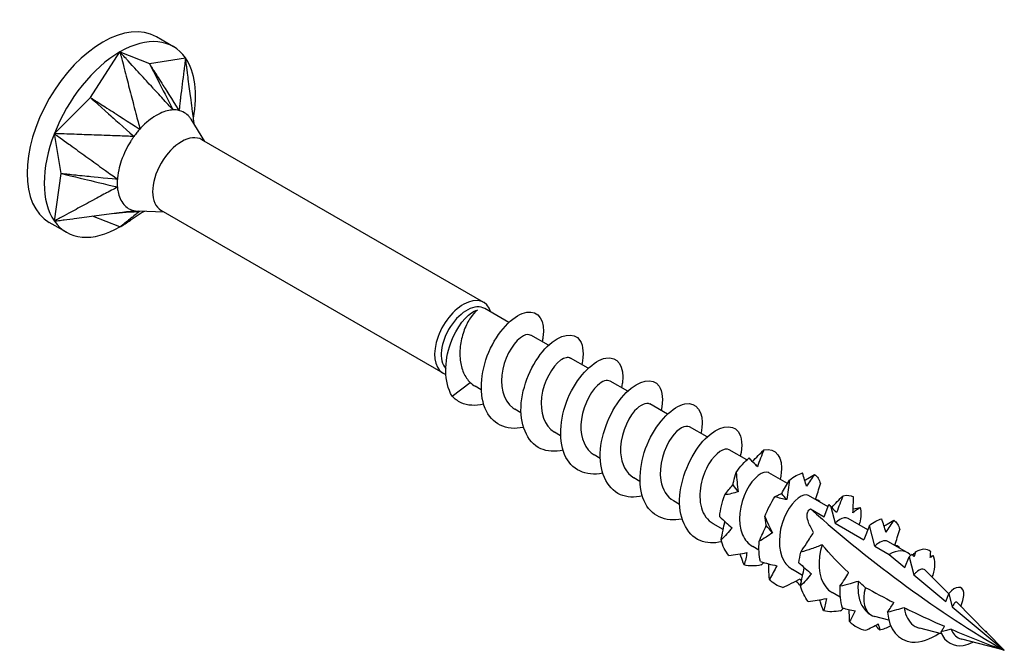
# Model space of a CAD drawing. Units: millimetres. Extents: x 1847 to 2182, y 1270 to 1633.
# Drawn here: x 2143 to 2182, y 1353 to 1378 of the extents above; entities that cross this region are included whole.
import ezdxf

# ---------------------------------------------------------------- set-up
doc = ezdxf.new("R2010")
doc.units = ezdxf.units.MM
doc.layers.add('Part', color=7, linetype='Continuous', lineweight=25)

msp = doc.modelspace()

# ---------------------------------------------------------------- linework, layer by layer
at = {"layer": 'Part'}
for p, q in [((2149.29, 1377.091), (2148.619, 1377.479)), ((2146.037, 1375.095), (2147.19, 1376.883)), ((2147.19, 1376.883), (2148.344, 1376.427)), ((2148.344, 1376.427), (2149.762, 1376.653)), ((2144.618, 1373.684), (2146.037, 1375.095)), ((2148.591, 1375.355), (2148.591, 1375.355)), ((2150.524, 1373.377), (2149.981, 1374.244)), ((2144.884, 1372.122), (2144.618, 1373.684)), ((2161.461, 1367.062), (2150.404, 1373.446)), ((2144.618, 1370.254), (2144.884, 1372.122)), ((2148.924, 1370.606), (2147.901, 1370.642)), ((2159.861, 1364.291), (2148.804, 1370.675)), ((2145.09, 1369.817), (2144.419, 1370.204)), ((2147.19, 1370.025), (2146.115, 1370.45)), ((2162.441, 1366.283), (2161.499, 1366.827)), ((2163.997, 1365.385), (2163.31, 1365.781)), ((2165.552, 1364.486), (2164.866, 1364.883)), ((2160.219, 1363.393), (2160.93, 1363.925)), ((2167.108, 1363.588), (2166.421, 1363.985)), ((2161.363, 1363.637), (2161.117, 1363.779)), ((2162.919, 1362.739), (2162.673, 1362.881)), ((2168.664, 1362.69), (2167.977, 1363.087)), ((2164.474, 1361.841), (2164.229, 1361.983)), ((2170.219, 1361.792), (2169.533, 1362.188)), ((2171.775, 1360.894), (2171.088, 1361.29)), ((2166.03, 1360.943), (2165.784, 1361.085)), ((2167.585, 1360.045), (2167.34, 1360.187)), ((2173.373, 1359.971), (2172.644, 1360.392)), ((2169.141, 1359.147), (2168.896, 1359.289)), ((2174.963, 1359.053), (2174.2, 1359.494)), ((2174.273, 1358.973), (2174.812, 1358.662)), ((2174.812, 1358.662), (2174.998, 1359.144)), ((2175.07, 1359.058), (2175.242, 1358.413)), ((2176.519, 1358.155), (2175.755, 1358.596)), ((2170.849, 1358.161), (2170.451, 1358.39)), ((2175.242, 1358.413), (2176.368, 1357.763)), ((2176.583, 1358.321), (2176.368, 1357.763)), ((2176.798, 1357.515), (2176.583, 1358.321)), ((2172.252, 1357.35), (2172.007, 1357.492)), ((2176.798, 1357.515), (2177.361, 1357.19)), ((2178.068, 1357.26), (2177.311, 1357.698)), ((2177.361, 1357.19), (2177.978, 1356.676)), ((2177.978, 1356.676), (2178.139, 1357.091)), ((2178.139, 1357.091), (2178.327, 1356.385)), ((2178.203, 1357.148), (2178.17, 1357.181)), ((2173.963, 1356.363), (2173.562, 1356.594)), ((2179.693, 1355.639), (2178.772, 1356.571)), ((2178.327, 1356.385), (2179.579, 1355.342)), ((2175.433, 1355.514), (2175.118, 1355.696)), ((2179.579, 1355.342), (2179.694, 1355.641)), ((2179.694, 1355.641), (2179.83, 1355.133)), ((2179.83, 1355.133), (2181.874, 1353.429)), ((2181.169, 1354.143), (2180.016, 1355.312)), ((2176.653, 1354.81), (2176.636, 1354.819)), ((2177.341, 1354.612), (2176.797, 1354.754)), ((2179.416, 1354.071), (2178.555, 1354.295)), ((2181.874, 1353.429), (2180.21, 1353.864)), ((2181.874, 1353.429), (2181.174, 1354.138))]:
    msp.add_line(p, q, dxfattribs=at)
for centre, major_axis, start_param, end_param in [((2146.519, 1373.842), (-2.1, -3.637), 3.141593, 6.283185), ((2147.19, 1373.454), (2.1, 3.637), 6.021386, 7.068583), ((2147.19, 1373.454), (2.1, 3.637), 0.785398, 1.832596), ((2147.19, 1373.454), (2.1, 3.637), 5.254103, 6.021386), ((2147.19, 1373.454), (-2.1, -3.637), 4.974188, 6.021386), ((2149.604, 1372.06), (-0.8, -1.386), 3.141593, 6.283185), ((2147.19, 1373.454), (-2.1, -3.637), 6.021386, 7.068583), ((2147.19, 1373.454), (-2.1, -3.637), 0.785398, 0.923608), ((2160.661, 1365.677), (-0.8, -1.386), 2.65595, 6.412889), ((2160.792, 1365.601), (-0.707, -1.225), 3.141593, 6.099513), ((2181.874, 1387.348), (-20.771, 35.977), 2.094443, 2.356194), ((2177.361, 1356.035), (0.707, 1.225), 6.125774, 7.068583), ((2177.361, 1356.035), (-0.707, -1.225), 5.141724, 6.356526)]:
    msp.add_ellipse(centre, major_axis=major_axis, ratio=0.57735, start_param=start_param, end_param=end_param, dxfattribs=at)
for points, knots in [([(2149.272, 1374.612), (2149.203, 1374.675), (2149.142, 1374.753), (2149.014, 1374.894), (2148.908, 1375.01), (2148.755, 1375.176), (2148.518, 1375.435), (2148.423, 1375.539), (2148.249, 1375.729), (2148.058, 1375.937), (2147.884, 1376.126), (2147.694, 1376.334), (2147.51, 1376.535), (2147.446, 1376.604), (2147.329, 1376.732), (2147.312, 1376.751), (2147.225, 1376.846), (2147.19, 1376.883)], [0.000001, 0.000001, 0.000001, 0.000001, 0.029495, 0.029495, 0.058252, 0.058252, 0.200001, 0.200001, 0.575698, 0.575698, 4.332674, 4.332674, 4.708372, 4.708372, 4.735255, 4.735255, 4.762135, 4.762135, 4.762135, 4.762135]), ([(2147.19, 1376.883), (2147.203, 1376.834), (2147.236, 1376.707), (2147.24, 1376.692), (2147.283, 1376.526), (2147.31, 1376.42), (2147.379, 1376.153), (2147.451, 1375.876), (2147.516, 1375.624), (2147.647, 1375.12), (2147.712, 1374.869), (2147.793, 1374.554), (2147.809, 1374.491), (2147.84, 1374.372), (2147.876, 1374.231), (2147.925, 1374.051), (2147.96, 1373.958), (2147.972, 1373.861)], [0.000001, 0.000001, 0.000001, 0.000001, 0.0155269, 0.0155269, 0.0178353, 0.0178353, 0.0274037, 0.0274037, 0.1230873, 0.1230873, 0.2187713, 0.2187713, 0.2426923, 0.2426923, 0.2638746, 0.2638746, 0.286945, 0.286945, 0.286945, 0.286945]), ([(2149.762, 1376.653), (2149.758, 1376.619), (2149.747, 1376.533), (2149.746, 1376.523), (2149.732, 1376.41), (2149.723, 1376.337), (2149.7, 1376.155), (2149.676, 1375.966), (2149.655, 1375.794), (2149.612, 1375.45), (2149.59, 1375.279), (2149.564, 1375.064), (2149.558, 1375.021), (2149.548, 1374.94), (2149.535, 1374.844), (2149.522, 1374.719), (2149.521, 1374.647), (2149.504, 1374.591)], [0.000001, 0.000001, 0.000001, 0.000001, 0.0155269, 0.0155269, 0.0178353, 0.0178353, 0.0274037, 0.0274037, 0.1230873, 0.1230873, 0.2187713, 0.2187713, 0.2426923, 0.2426923, 0.2638746, 0.2638746, 0.286945, 0.286945, 0.286945, 0.286945]), ([(2150.105, 1374.046), (2150.094, 1374.123), (2150.084, 1374.201), (2150.057, 1374.408), (2150.012, 1374.749), (2149.994, 1374.886), (2149.962, 1375.135), (2149.926, 1375.409), (2149.893, 1375.658), (2149.857, 1375.932), (2149.823, 1376.195), (2149.811, 1376.286), (2149.789, 1376.454), (2149.785, 1376.479), (2149.769, 1376.604), (2149.762, 1376.653)], [0.038667, 0.038667, 0.038667, 0.038667, 0.058252, 0.058252, 0.200003, 0.200003, 0.575707, 0.575707, 4.332752, 4.332752, 4.708457, 4.708457, 4.735337, 4.735337, 4.762216, 4.762216, 4.762216, 4.762216]), ([(2148.344, 1376.427), (2148.386, 1376.344), (2148.777, 1375.58), (2148.839, 1375.459), (2149.231, 1374.694), (2149.272, 1374.612)], [-0.06247636, -0.06247636, -0.06247636, -0.06247636, -0.03123868, -0.03123868, -0.000001, -0.000001, -0.000001, -0.000001]), ([(2148.344, 1376.427), (2148.368, 1376.388), (2148.392, 1376.35), (2148.44, 1376.274), (2148.465, 1376.235), (2148.537, 1376.121), (2148.586, 1376.044), (2148.653, 1375.937), (2148.907, 1375.536), (2148.963, 1375.448), (2149.452, 1374.673), (2149.504, 1374.591)], [0.000001, 0.000001, 0.000001, 0.000001, 0.01442582, 0.01442582, 0.02887706, 0.02887706, 0.05775462, 0.05775462, 0.06930555, 0.06930555, 0.09583029, 0.09583029, 0.09583029, 0.09583029]), ([(2146.037, 1375.095), (2146.114, 1375.026), (2146.832, 1374.384), (2146.945, 1374.283), (2147.664, 1373.642), (2147.74, 1373.573)], [-0.06247636, -0.06247636, -0.06247636, -0.06247636, -0.03123868, -0.03123868, -0.000001, -0.000001, -0.000001, -0.000001]), ([(2146.037, 1375.095), (2146.077, 1375.069), (2146.118, 1375.043), (2146.198, 1374.992), (2146.239, 1374.966), (2146.36, 1374.889), (2146.44, 1374.838), (2146.553, 1374.766), (2146.977, 1374.496), (2147.069, 1374.437), (2147.886, 1373.916), (2147.972, 1373.861)], [0.000001, 0.000001, 0.000001, 0.000001, 0.01442582, 0.01442582, 0.02887706, 0.02887706, 0.05775462, 0.05775462, 0.06930555, 0.06930555, 0.09583029, 0.09583029, 0.09583029, 0.09583029]), ([(2149.272, 1374.612), (2149.248, 1374.613), (2149.23, 1374.61), (2149.176, 1374.603), (2149.148, 1374.601), (2148.947, 1374.56), (2148.748, 1374.489), (2148.429, 1374.281), (2148.336, 1374.21), (2148.123, 1374.024), (2148.012, 1373.914), (2147.972, 1373.861)], [0, 0, 0, 0, 0.01079638, 0.01079638, 0.01656272, 0.01656272, 0.03794121, 0.03794121, 0.04671156, 0.04671156, 0.05870167, 0.05870167, 0.05870167, 0.05870167]), ([(2149.504, 1374.591), (2149.468, 1374.602), (2149.411, 1374.607), (2149.375, 1374.611), (2149.355, 1374.612), (2149.312, 1374.614), (2149.29, 1374.614), (2149.272, 1374.612)], [0, 0, 0, 0, 0.01784622, 0.01784622, 0.03658039, 0.03658039, 0.05593419, 0.05593419, 0.05593419, 0.05593419]), ([(2149.981, 1374.244), (2149.957, 1374.282), (2149.931, 1374.318), (2149.849, 1374.412), (2149.79, 1374.462), (2149.637, 1374.555), (2149.541, 1374.586), (2149.504, 1374.591)], [0.03291001, 0.03291001, 0.03291001, 0.03291001, 0.03794121, 0.03794121, 0.04671156, 0.04671156, 0.05870167, 0.05870167, 0.05870167, 0.05870167]), ([(2144.618, 1373.684), (2144.659, 1373.654), (2144.763, 1373.579), (2144.774, 1373.571), (2144.91, 1373.473), (2144.998, 1373.41), (2145.216, 1373.252), (2145.442, 1373.088), (2145.648, 1372.939), (2146.06, 1372.642), (2146.266, 1372.493), (2146.524, 1372.307), (2146.575, 1372.27), (2146.672, 1372.199), (2146.787, 1372.115), (2146.937, 1372.01), (2147.022, 1371.961), (2147.09, 1371.897)], [0.000001, 0.000001, 0.000001, 0.000001, 0.0155269, 0.0155269, 0.0178353, 0.0178353, 0.0274037, 0.0274037, 0.1230873, 0.1230873, 0.2187713, 0.2187713, 0.2426923, 0.2426923, 0.2638746, 0.2638746, 0.286945, 0.286945, 0.286945, 0.286945]), ([(2147.74, 1373.573), (2147.643, 1373.563), (2147.545, 1373.577), (2147.353, 1373.587), (2147.193, 1373.592), (2146.965, 1373.6), (2146.609, 1373.613), (2146.466, 1373.618), (2146.205, 1373.627), (2145.919, 1373.637), (2145.659, 1373.647), (2145.373, 1373.657), (2145.097, 1373.667), (2145.002, 1373.67), (2144.827, 1373.676), (2144.801, 1373.677), (2144.67, 1373.682), (2144.618, 1373.684)], [0.000001, 0.000001, 0.000001, 0.000001, 0.029495, 0.029495, 0.058252, 0.058252, 0.200001, 0.200001, 0.575698, 0.575698, 4.332674, 4.332674, 4.708372, 4.708372, 4.735255, 4.735255, 4.762135, 4.762135, 4.762135, 4.762135]), ([(2147.74, 1373.573), (2147.717, 1373.545), (2147.703, 1373.519), (2147.657, 1373.451), (2147.633, 1373.417), (2147.476, 1373.162), (2147.343, 1372.909), (2147.202, 1372.496), (2147.168, 1372.376), (2147.108, 1372.096), (2147.089, 1371.957), (2147.09, 1371.897)], [0, 0, 0, 0, 0.01079638, 0.01079638, 0.01656272, 0.01656272, 0.03794121, 0.03794121, 0.04671156, 0.04671156, 0.05870167, 0.05870167, 0.05870167, 0.05870167]), ([(2147.972, 1373.861), (2147.932, 1373.821), (2147.873, 1373.746), (2147.837, 1373.701), (2147.817, 1373.675), (2147.776, 1373.623), (2147.756, 1373.598), (2147.74, 1373.573)], [0, 0, 0, 0, 0.01784622, 0.01784622, 0.03658039, 0.03658039, 0.05593419, 0.05593419, 0.05593419, 0.05593419]), ([(2144.884, 1372.122), (2144.984, 1372.098), (2145.913, 1371.873), (2146.06, 1371.837), (2146.991, 1371.612), (2147.09, 1371.588)], [-0.06247636, -0.06247636, -0.06247636, -0.06247636, -0.03123868, -0.03123868, -0.000001, -0.000001, -0.000001, -0.000001]), ([(2144.884, 1372.122), (2144.93, 1372.117), (2144.975, 1372.113), (2145.067, 1372.103), (2145.113, 1372.099), (2145.251, 1372.085), (2145.343, 1372.075), (2145.472, 1372.062), (2145.955, 1372.013), (2146.06, 1372.002), (2146.992, 1371.907), (2147.09, 1371.897)], [0.000001, 0.000001, 0.000001, 0.000001, 0.01442582, 0.01442582, 0.02887706, 0.02887706, 0.05775462, 0.05775462, 0.06930555, 0.06930555, 0.09583029, 0.09583029, 0.09583029, 0.09583029]), ([(2147.09, 1371.897), (2147.083, 1371.848), (2147.084, 1371.766), (2147.084, 1371.717), (2147.085, 1371.691), (2147.086, 1371.637), (2147.087, 1371.611), (2147.09, 1371.588)], [0, 0, 0, 0, 0.01784622, 0.01784622, 0.03658039, 0.03658039, 0.05593419, 0.05593419, 0.05593419, 0.05593419]), ([(2147.09, 1371.588), (2147.022, 1371.538), (2146.937, 1371.503), (2146.783, 1371.423), (2146.657, 1371.354), (2146.476, 1371.257), (2146.194, 1371.104), (2146.081, 1371.044), (2145.875, 1370.932), (2145.648, 1370.81), (2145.442, 1370.699), (2145.216, 1370.577), (2144.998, 1370.459), (2144.922, 1370.418), (2144.783, 1370.343), (2144.763, 1370.332), (2144.659, 1370.276), (2144.618, 1370.254)], [0.000001, 0.000001, 0.000001, 0.000001, 0.029495, 0.029495, 0.058252, 0.058252, 0.200001, 0.200001, 0.575698, 0.575698, 4.332674, 4.332674, 4.708372, 4.708372, 4.735255, 4.735255, 4.762135, 4.762135, 4.762135, 4.762135]), ([(2147.09, 1371.588), (2147.09, 1371.561), (2147.095, 1371.537), (2147.103, 1371.475), (2147.107, 1371.443), (2147.151, 1371.228), (2147.217, 1371.047), (2147.395, 1370.843), (2147.454, 1370.793), (2147.608, 1370.699), (2147.696, 1370.672), (2147.74, 1370.663)], [0, 0, 0, 0, 0.01079638, 0.01079638, 0.01656272, 0.01656272, 0.03794121, 0.03794121, 0.04671156, 0.04671156, 0.05870167, 0.05870167, 0.05870167, 0.05870167]), ([(2144.618, 1370.254), (2144.67, 1370.261), (2144.801, 1370.278), (2144.815, 1370.28), (2144.987, 1370.303), (2145.097, 1370.317), (2145.373, 1370.353), (2145.659, 1370.391), (2145.919, 1370.425), (2146.439, 1370.493), (2146.7, 1370.527), (2147.025, 1370.569), (2147.09, 1370.578), (2147.212, 1370.594), (2147.358, 1370.613), (2147.545, 1370.638), (2147.643, 1370.654), (2147.74, 1370.663)], [0.000001, 0.000001, 0.000001, 0.000001, 0.0155269, 0.0155269, 0.0178358, 0.0178358, 0.0274064, 0.0274064, 0.1231124, 0.1231124, 0.2188187, 0.2188187, 0.2427453, 0.2427453, 0.2639326, 0.2639326, 0.2870084, 0.2870084, 0.2870084, 0.2870084]), ([(2146.899, 1370.553), (2146.954, 1370.558), (2146.993, 1370.561), (2147.065, 1370.567), (2147.791, 1370.627), (2147.95, 1370.641)], [-0.03709943, -0.03709943, -0.03709943, -0.03709943, -0.03123868, -0.03123868, -0.00184222, -0.00184222, -0.00184222, -0.00184222]), ([(2147.97, 1370.64), (2147.957, 1370.624), (2147.924, 1370.603), (2147.875, 1370.566), (2147.835, 1370.534), (2147.778, 1370.489), (2147.689, 1370.418), (2147.653, 1370.39), (2147.588, 1370.339), (2147.516, 1370.282), (2147.451, 1370.231), (2147.379, 1370.174), (2147.31, 1370.119), (2147.287, 1370.101), (2147.243, 1370.066), (2147.236, 1370.061), (2147.203, 1370.035), (2147.19, 1370.025)], [0.001534, 0.001534, 0.001534, 0.001534, 0.029495, 0.029495, 0.058252, 0.058252, 0.200003, 0.200003, 0.575707, 0.575707, 4.332752, 4.332752, 4.708457, 4.708457, 4.735337, 4.735337, 4.762216, 4.762216, 4.762216, 4.762216]), ([(2147.19, 1370.025), (2147.225, 1370.047), (2147.312, 1370.104), (2147.322, 1370.111), (2147.436, 1370.186), (2147.51, 1370.234), (2147.694, 1370.355), (2147.815, 1370.435), (2147.919, 1370.503), (2148.023, 1370.572)], [0.000001, 0.000001, 0.000001, 0.000001, 0.01552688, 0.01552688, 0.01783584, 0.01783584, 0.02740643, 0.02740643, 0.08480206, 0.08480206, 0.08480206, 0.08480206]), ([(2147.74, 1370.663), (2147.772, 1370.655), (2147.834, 1370.647), (2147.867, 1370.644), (2147.884, 1370.643), (2147.901, 1370.642)], [0, 0, 0, 0, 0.01784622, 0.01784622, 0.03358197, 0.03358197, 0.03358197, 0.03358197]), ([(2148.15, 1370.633), (2148.125, 1370.623), (2148.104, 1370.613), (2148.037, 1370.581), (2148.011, 1370.565), (2148.011, 1370.565)], [0.05693854, 0.05693854, 0.05693854, 0.05693854, 0.07738048, 0.07738048, 0.13320502, 0.13320502, 0.13320502, 0.13320502]), ([(2160.219, 1363.393), (2159.886, 1363.936), (2159.916, 1364.775), (2160.153, 1365.447), (2160.39, 1366.118), (2160.804, 1366.593), (2161.089, 1366.723), (2161.131, 1366.742), (2161.171, 1366.754), (2161.207, 1366.761)], [0, 0, 0, 0, 1.110524, 1.110524, 1.110524, 2.221048, 2.221048, 2.221048, 2.384754, 2.384754, 2.384754, 2.384754]), ([(2161.207, 1366.761), (2161.12, 1366.695), (2161.027, 1366.594), (2160.849, 1366.331), (2160.765, 1366.171), (2160.628, 1365.81), (2160.575, 1365.614), (2160.517, 1365.207), (2160.512, 1365.002), (2160.556, 1364.628), (2160.6, 1364.461), (2160.733, 1364.161), (2160.821, 1364.03), (2160.93, 1363.925)], [0, 0, 0, 0, 0.0615949, 0.0615949, 0.1231899, 0.1231899, 0.1847848, 0.1847848, 0.2463797, 0.2463797, 0.3018501, 0.3018501, 0.3573204, 0.3573204, 0.3573204, 0.3573204]), ([(2163.012, 1362.168), (2162.349, 1362.02), (2161.763, 1362.306), (2161.511, 1362.914), (2161.249, 1363.545), (2161.357, 1364.492), (2161.724, 1365.267), (2162.091, 1366.042), (2162.692, 1366.607), (2163.147, 1366.683), (2163.602, 1366.759), (2163.882, 1366.344), (2163.782, 1365.695), (2163.774, 1365.641), (2163.763, 1365.585), (2163.749, 1365.527)], [53.597532, 53.597532, 53.597532, 53.597532, 54.698618, 54.698618, 54.698618, 55.841906, 55.841906, 55.841906, 56.985193, 56.985193, 56.985193, 58.128481, 58.128481, 58.128481, 58.224739, 58.224739, 58.224739, 58.224739]), ([(2163.305, 1365.774), (2163.231, 1365.819), (2163.129, 1365.818), (2163.011, 1365.757), (2162.707, 1365.6), (2162.332, 1365.057), (2162.205, 1364.447), (2162.077, 1363.836), (2162.216, 1363.204), (2162.601, 1362.928), (2162.624, 1362.911), (2162.648, 1362.896), (2162.673, 1362.882)], [-57.334066, -57.334066, -57.334066, -57.334066, -56.838328, -56.838328, -56.838328, -55.554485, -55.554485, -55.554485, -54.270642, -54.270642, -54.270642, -54.192473, -54.192473, -54.192473, -54.192473]), ([(2164.568, 1361.278), (2164.252, 1361.205), (2163.949, 1361.219), (2163.696, 1361.333), (2163.143, 1361.582), (2162.852, 1362.301), (2162.93, 1363.126), (2163.007, 1363.951), (2163.444, 1364.841), (2163.951, 1365.34), (2164.457, 1365.839), (2164.999, 1365.922), (2165.231, 1365.575), (2165.367, 1365.37), (2165.39, 1365.024), (2165.299, 1364.626)], [47.314347, 47.314347, 47.314347, 47.314347, 47.838893, 47.838893, 47.838893, 48.98218, 48.98218, 48.98218, 50.125468, 50.125468, 50.125468, 51.268755, 51.268755, 51.268755, 51.941554, 51.941554, 51.941554, 51.941554]), ([(2164.861, 1364.874), (2164.764, 1364.93), (2164.624, 1364.91), (2164.468, 1364.797), (2164.151, 1364.567), (2163.804, 1363.968), (2163.728, 1363.354), (2163.654, 1362.768), (2163.841, 1362.211), (2164.229, 1361.983)], [-51.050881, -51.050881, -51.050881, -51.050881, -50.419112, -50.419112, -50.419112, -49.135269, -49.135269, -49.135269, -47.909288, -47.909288, -47.909288, -47.909288]), ([(2166.123, 1360.372), (2165.466, 1360.226), (2164.884, 1360.504), (2164.629, 1361.101), (2164.362, 1361.727), (2164.463, 1362.672), (2164.826, 1363.451), (2165.189, 1364.229), (2165.789, 1364.801), (2166.246, 1364.885), (2166.704, 1364.968), (2166.99, 1364.561), (2166.896, 1363.916), (2166.887, 1363.856), (2166.875, 1363.794), (2166.86, 1363.731)], [41.031161, 41.031161, 41.031161, 41.031161, 42.122455, 42.122455, 42.122455, 43.265742, 43.265742, 43.265742, 44.40903, 44.40903, 44.40903, 45.552318, 45.552318, 45.552318, 45.658368, 45.658368, 45.658368, 45.658368]), ([(2166.417, 1363.977), (2166.299, 1364.042), (2166.114, 1363.994), (2165.922, 1363.815), (2165.6, 1363.515), (2165.29, 1362.868), (2165.267, 1362.261), (2165.248, 1361.746), (2165.444, 1361.292), (2165.786, 1361.087)], [-44.767695, -44.767695, -44.767695, -44.767695, -43.999896, -43.999896, -43.999896, -42.716053, -42.716053, -42.716053, -41.626103, -41.626103, -41.626103, -41.626103]), ([(2167.68, 1359.482), (2167.369, 1359.41), (2167.071, 1359.422), (2166.821, 1359.53), (2166.265, 1359.772), (2165.967, 1360.485), (2166.039, 1361.308), (2166.111, 1362.132), (2166.544, 1363.026), (2167.049, 1363.531), (2167.554, 1364.036), (2168.1, 1364.128), (2168.336, 1363.787), (2168.478, 1363.584), (2168.502, 1363.233), (2168.41, 1362.829)], [34.747976, 34.747976, 34.747976, 34.747976, 35.26273, 35.26273, 35.26273, 36.406017, 36.406017, 36.406017, 37.549305, 37.549305, 37.549305, 38.692592, 38.692592, 38.692592, 39.375183, 39.375183, 39.375183, 39.375183]), ([(2161.457, 1363.074), (2161.135, 1363.001), (2160.826, 1363.016), (2160.57, 1363.136), (2160.438, 1363.197), (2160.32, 1363.284), (2160.219, 1363.393)], [59.8807172, 59.8807172, 59.8807172, 59.8807172, 60.4150557, 60.4150557, 60.4150557, 60.6898581, 60.6898581, 60.6898581, 60.6898581]), ([(2167.974, 1363.08), (2167.834, 1363.155), (2167.6, 1363.068), (2167.375, 1362.811), (2167.056, 1362.446), (2166.791, 1361.763), (2166.825, 1361.173), (2166.85, 1360.734), (2167.044, 1360.372), (2167.343, 1360.191)], [-38.48451, -38.48451, -38.48451, -38.48451, -37.58068, -37.58068, -37.58068, -36.296837, -36.296837, -36.296837, -35.342917, -35.342917, -35.342917, -35.342917]), ([(2169.234, 1358.576), (2168.584, 1358.431), (2168.005, 1358.702), (2167.747, 1359.289), (2167.474, 1359.909), (2167.569, 1360.853), (2167.928, 1361.634), (2168.287, 1362.416), (2168.886, 1362.995), (2169.346, 1363.086), (2169.806, 1363.177), (2170.097, 1362.778), (2170.009, 1362.136), (2170, 1362.071), (2169.988, 1362.004), (2169.971, 1361.935)], [28.464791, 28.464791, 28.464791, 28.464791, 29.546292, 29.546292, 29.546292, 30.689579, 30.689579, 30.689579, 31.832867, 31.832867, 31.832867, 32.976154, 32.976154, 32.976154, 33.091998, 33.091998, 33.091998, 33.091998]), ([(2169.532, 1362.185), (2169.37, 1362.27), (2169.081, 1362.131), (2168.831, 1361.787), (2168.522, 1361.362), (2168.308, 1360.654), (2168.401, 1360.091), (2168.459, 1359.732), (2168.642, 1359.449), (2168.9, 1359.295)], [-32.201325, -32.201325, -32.201325, -32.201325, -31.161464, -31.161464, -31.161464, -29.877621, -29.877621, -29.877621, -29.059732, -29.059732, -29.059732, -29.059732]), ([(2170.791, 1357.685), (2170.486, 1357.615), (2170.194, 1357.624), (2169.947, 1357.728), (2169.387, 1357.962), (2169.083, 1358.669), (2169.149, 1359.491), (2169.215, 1360.313), (2169.643, 1361.21), (2170.147, 1361.722), (2170.651, 1362.233), (2171.2, 1362.334), (2171.441, 1362), (2171.588, 1361.797), (2171.615, 1361.442), (2171.521, 1361.033)], [22.181605, 22.181605, 22.181605, 22.181605, 22.686567, 22.686567, 22.686567, 23.829854, 23.829854, 23.829854, 24.973142, 24.973142, 24.973142, 26.116429, 26.116429, 26.116429, 26.808812, 26.808812, 26.808812, 26.808812]), ([(2171.088, 1361.289), (2170.906, 1361.388), (2170.557, 1361.183), (2170.291, 1360.745), (2170.001, 1360.267), (2169.844, 1359.547), (2169.995, 1359.019), (2170.074, 1358.739), (2170.24, 1358.525), (2170.456, 1358.399)], [-25.918139, -25.918139, -25.918139, -25.918139, -24.742248, -24.742248, -24.742248, -23.458404, -23.458404, -23.458404, -22.776547, -22.776547, -22.776547, -22.776547]), ([(2172.445, 1361.287), (2172.908, 1361.386), (2173.205, 1360.994), (2173.123, 1360.356), (2173.114, 1360.286), (2173.1, 1360.213), (2173.082, 1360.139)], [19.256704, 19.256704, 19.256704, 19.256704, 20.399991, 20.399991, 20.399991, 20.525627, 20.525627, 20.525627, 20.525627]), ([(2172.644, 1360.392), (2172.64, 1360.395), (2172.635, 1360.397), (2172.631, 1360.399), (2172.426, 1360.498), (2172.023, 1360.211), (2171.759, 1359.688), (2171.494, 1359.164), (2171.4, 1358.443), (2171.607, 1357.96), (2171.695, 1357.755), (2171.837, 1357.599), (2172.011, 1357.5)], [-19.634954, -19.634954, -19.634954, -19.634954, -19.606875, -19.606875, -19.606875, -18.323032, -18.323032, -18.323032, -17.039188, -17.039188, -17.039188, -16.493361, -16.493361, -16.493361, -16.493361]), ([(2171.226, 1359.909), (2171.237, 1359.958), (2171.249, 1360.006), (2171.292, 1360.174), (2171.325, 1360.29), (2171.358, 1360.402)], [-0.08433486, -0.08433486, -0.08433486, -0.08433486, -0.06606143, -0.06606143, -0.01924926, -0.01924926, -0.01924926, -0.01924926]), ([(2171.358, 1360.402), (2171.367, 1360.275), (2171.379, 1360.148), (2171.406, 1359.894), (2171.422, 1359.768), (2171.44, 1359.643)], [0, 0, 0, 0, 0.03895004, 0.03895004, 0.07795887, 0.07795887, 0.07795887, 0.07795887]), ([(2173.143, 1359.572), (2173.192, 1359.664), (2173.244, 1359.754), (2173.347, 1359.93), (2173.4, 1360.017), (2173.453, 1360.102)], [0, 0, 0, 0, 0.03239607, 0.03239607, 0.06476197, 0.06476197, 0.06476197, 0.06476197]), ([(2173.453, 1360.102), (2173.43, 1359.975), (2173.41, 1359.848), (2173.373, 1359.592), (2173.356, 1359.464), (2173.341, 1359.335)], [0, 0, 0, 0, 0.03895004, 0.03895004, 0.07795887, 0.07795887, 0.07795887, 0.07795887]), ([(2174.12, 1359.858), (2174.096, 1359.941), (2174.07, 1360.026), (2174.017, 1360.2), (2173.99, 1360.29), (2173.963, 1360.38)], [0, 0, 0, 0, 0.03239607, 0.03239607, 0.06476197, 0.06476197, 0.06476197, 0.06476197]), ([(2174.05, 1360.093), (2174.089, 1360.117), (2174.128, 1360.14), (2174.255, 1360.216), (2174.345, 1360.268), (2174.435, 1360.32)], [0.0178258, 0.0178258, 0.0178258, 0.0178258, 0.03239607, 0.03239607, 0.06476197, 0.06476197, 0.06476197, 0.06476197]), ([(2174.435, 1360.32), (2174.382, 1360.248), (2174.329, 1360.173), (2174.224, 1360.019), (2174.172, 1359.939), (2174.12, 1359.858)], [0, 0, 0, 0, 0.03895004, 0.03895004, 0.07795887, 0.07795887, 0.07795887, 0.07795887]), ([(2171.44, 1359.643), (2171.355, 1359.615), (2171.268, 1359.592), (2171.09, 1359.55), (2171, 1359.533), (2170.909, 1359.519)], [0, 0, 0, 0, 0.03239607, 0.03239607, 0.06476197, 0.06476197, 0.06476197, 0.06476197]), ([(2174.466, 1359.34), (2174.502, 1359.441), (2174.535, 1359.544), (2174.6, 1359.749), (2174.631, 1359.853), (2174.662, 1359.956)], [0.0001661, 0.0001661, 0.0001661, 0.0001661, 0.03239607, 0.03239607, 0.06476197, 0.06476197, 0.06476197, 0.06476197]), ([(2172.877, 1359.45), (2172.924, 1359.475), (2172.969, 1359.498), (2173.058, 1359.539), (2173.101, 1359.557), (2173.143, 1359.572)], [0, 0, 0, 0, 0.03895004, 0.03895004, 0.07795887, 0.07795887, 0.07795887, 0.07795887]), ([(2173.341, 1359.335), (2173.267, 1359.347), (2173.19, 1359.364), (2173.035, 1359.402), (2172.956, 1359.425), (2172.877, 1359.45)], [0, 0, 0, 0, 0.03239607, 0.03239607, 0.06476197, 0.06476197, 0.06476197, 0.06476197]), ([(2174.198, 1359.493), (2174.174, 1359.508), (2174.146, 1359.518), (2174.115, 1359.521), (2173.873, 1359.546), (2173.467, 1359.177), (2173.235, 1358.617), (2173.004, 1358.057), (2172.975, 1357.347), (2173.238, 1356.917), (2173.322, 1356.779), (2173.434, 1356.674), (2173.565, 1356.601)], [-13.351769, -13.351769, -13.351769, -13.351769, -13.187659, -13.187659, -13.187659, -11.903815, -11.903815, -11.903815, -10.619972, -10.619972, -10.619972, -10.210176, -10.210176, -10.210176, -10.210176]), ([(2174.645, 1359.266), (2174.617, 1359.283), (2174.588, 1359.298), (2174.53, 1359.321), (2174.501, 1359.331), (2174.471, 1359.337)], [0, 0, 0, 0, 0.03895004, 0.03895004, 0.07581456, 0.07581456, 0.07581456, 0.07581456]), ([(2175.107, 1359.028), (2175.177, 1359.106), (2175.25, 1359.183), (2175.398, 1359.336), (2175.475, 1359.413), (2175.551, 1359.49)], [0.0007071, 0.0007071, 0.0007071, 0.0007071, 0.03239607, 0.03239607, 0.06476197, 0.06476197, 0.06476197, 0.06476197]), ([(2175.551, 1359.49), (2175.506, 1359.382), (2175.463, 1359.273), (2175.379, 1359.052), (2175.339, 1358.94), (2175.299, 1358.826)], [0, 0, 0, 0, 0.03895004, 0.03895004, 0.07795887, 0.07795887, 0.07795887, 0.07795887]), ([(2175.936, 1358.82), (2175.943, 1358.921), (2175.948, 1359.023), (2175.957, 1359.23), (2175.961, 1359.334), (2175.965, 1359.439)], [0, 0, 0, 0, 0.03239607, 0.03239607, 0.06476197, 0.06476197, 0.06476197, 0.06476197]), ([(2174.395, 1358.046), (2174.314, 1358.179), (2174.24, 1358.323), (2174.168, 1358.527), (2174.146, 1358.618), (2174.14, 1358.745), (2174.145, 1358.801), (2174.176, 1358.876), (2174.19, 1358.899), (2174.225, 1358.941), (2174.247, 1358.959), (2174.273, 1358.973)], [1.9925519, 1.9925519, 1.9925519, 1.9925519, 2.0462357, 2.0462357, 2.0775635, 2.0775635, 2.0991282, 2.0991282, 2.1099106, 2.1099106, 2.1206929, 2.1206929, 2.1206929, 2.1206929]), ([(2174.998, 1359.144), (2175.013, 1359.131), (2175.026, 1359.117), (2175.043, 1359.099), (2175.046, 1359.096), (2175.049, 1359.093)], [0.01607058, 0.01607058, 0.01607058, 0.01607058, 0.03895004, 0.03895004, 0.04432586, 0.04432586, 0.04432586, 0.04432586]), ([(2174.998, 1359.144), (2174.999, 1359.143), (2175, 1359.141), (2175.024, 1359.112), (2175.047, 1359.085), (2175.07, 1359.058)], [-0.02023843, -0.02023843, -0.02023843, -0.02023843, -0.01978146, -0.01978146, -0.0086678, -0.0086678, -0.0086678, -0.0086678]), ([(2175.299, 1358.826), (2175.246, 1358.878), (2175.191, 1358.933), (2175.114, 1359.012), (2175.092, 1359.035), (2175.07, 1359.058)], [0, 0, 0, 0, 0.03239607, 0.03239607, 0.04489618, 0.04489618, 0.04489618, 0.04489618]), ([(2176.225, 1359.024), (2176.178, 1358.996), (2176.13, 1358.964), (2176.033, 1358.896), (2175.985, 1358.86), (2175.936, 1358.82)], [0, 0, 0, 0, 0.03895004, 0.03895004, 0.07795887, 0.07795887, 0.07795887, 0.07795887]), ([(2175.945, 1358.971), (2175.948, 1358.972), (2175.952, 1358.972), (2176.043, 1358.99), (2176.134, 1359.006), (2176.225, 1359.024)], [0.0311439, 0.0311439, 0.0311439, 0.0311439, 0.03239607, 0.03239607, 0.06476197, 0.06476197, 0.06476197, 0.06476197]), ([(2170.711, 1358.666), (2170.79, 1358.59), (2170.87, 1358.516), (2171.034, 1358.373), (2171.118, 1358.303), (2171.204, 1358.236)], [0, 0, 0, 0, 0.03895004, 0.03895004, 0.07795887, 0.07795887, 0.07795887, 0.07795887]), ([(2172.54, 1358.315), (2172.528, 1358.381), (2172.518, 1358.444), (2172.501, 1358.565), (2172.493, 1358.622), (2172.485, 1358.676)], [0, 0, 0, 0, 0.03239607, 0.03239607, 0.06476197, 0.06476197, 0.06476197, 0.06476197]), ([(2172.485, 1358.676), (2172.53, 1358.567), (2172.577, 1358.459), (2172.676, 1358.245), (2172.728, 1358.14), (2172.782, 1358.037)], [0, 0, 0, 0, 0.03895004, 0.03895004, 0.07795887, 0.07795887, 0.07795887, 0.07795887]), ([(2175.752, 1358.592), (2175.708, 1358.62), (2175.653, 1358.63), (2175.589, 1358.619), (2175.486, 1358.6), (2175.364, 1358.53), (2175.242, 1358.413)], [-7.0685835, -7.0685835, -7.0685835, -7.0685835, -6.7684425, -6.7684425, -6.7684425, -6.2831853, -6.2831853, -6.2831853, -6.2831853]), ([(2177.228, 1358.061), (2177.203, 1358.144), (2177.177, 1358.229), (2177.123, 1358.403), (2177.096, 1358.492), (2177.069, 1358.582)], [0, 0, 0, 0, 0.03239607, 0.03239607, 0.06476197, 0.06476197, 0.06476197, 0.06476197]), ([(2177.156, 1358.297), (2177.195, 1358.321), (2177.235, 1358.345), (2177.363, 1358.421), (2177.452, 1358.474), (2177.542, 1358.527)], [0.01764653, 0.01764653, 0.01764653, 0.01764653, 0.03239607, 0.03239607, 0.06476197, 0.06476197, 0.06476197, 0.06476197]), ([(2177.542, 1358.527), (2177.489, 1358.454), (2177.436, 1358.379), (2177.331, 1358.223), (2177.279, 1358.144), (2177.228, 1358.061)], [0, 0, 0, 0, 0.03895004, 0.03895004, 0.07795887, 0.07795887, 0.07795887, 0.07795887]), ([(2170.767, 1357.758), (2170.791, 1357.884), (2170.816, 1358.009), (2170.867, 1358.248), (2170.893, 1358.361), (2170.919, 1358.474)], [0, 0, 0, 0, 0.03895004, 0.03895004, 0.0745746, 0.0745746, 0.0745746, 0.0745746]), ([(2171.204, 1358.236), (2171.137, 1358.151), (2171.067, 1358.069), (2170.921, 1357.91), (2170.845, 1357.833), (2170.767, 1357.758)], [0, 0, 0, 0, 0.03239607, 0.03239607, 0.06476197, 0.06476197, 0.06476197, 0.06476197]), ([(2172.261, 1357.701), (2172.306, 1357.807), (2172.352, 1357.911), (2172.445, 1358.115), (2172.492, 1358.216), (2172.54, 1358.315)], [0, 0, 0, 0, 0.03895004, 0.03895004, 0.07795887, 0.07795887, 0.07795887, 0.07795887]), ([(2177.577, 1357.548), (2177.613, 1357.65), (2177.646, 1357.753), (2177.71, 1357.959), (2177.741, 1358.062), (2177.772, 1358.165)], [0, 0, 0, 0, 0.03239607, 0.03239607, 0.06476197, 0.06476197, 0.06476197, 0.06476197]), ([(2172.782, 1358.037), (2172.7, 1357.975), (2172.615, 1357.916), (2172.441, 1357.804), (2172.351, 1357.751), (2172.261, 1357.701)], [0, 0, 0, 0, 0.03239607, 0.03239607, 0.06476197, 0.06476197, 0.06476197, 0.06476197]), ([(2173.89, 1357.278), (2173.966, 1357.391), (2174.038, 1357.499), (2174.229, 1357.791), (2174.312, 1357.92), (2174.395, 1358.046)], [-0.1050057, -0.1050057, -0.1050057, -0.1050057, -0.0630133, -0.0630133, 0, 0, 0, 0]), ([(2177.307, 1357.692), (2177.245, 1357.73), (2177.164, 1357.735), (2177.07, 1357.7), (2176.985, 1357.667), (2176.891, 1357.605), (2176.798, 1357.515)], [-0.7853982, -0.7853982, -0.7853982, -0.7853982, -0.3724816, -0.3724816, -0.3724816, 0, 0, 0, 0]), ([(2174.734, 1357.568), (2174.599, 1357.506), (2174.449, 1357.45), (2174.17, 1357.358), (2174.028, 1357.316), (2173.89, 1357.278)], [-0.09979322, -0.09979322, -0.09979322, -0.09979322, -0.04785325, -0.04785325, 0, 0, 0, 0]), ([(2174.734, 1357.568), (2174.534, 1356.984), (2174.562, 1356.293), (2174.868, 1355.912), (2174.939, 1355.823), (2175.024, 1355.753), (2175.12, 1355.7)], [-5.507855, -5.507855, -5.507855, -5.507855, -4.224011, -4.224011, -4.224011, -3.926991, -3.926991, -3.926991, -3.926991]), ([(2175.769, 1356.472), (2175.761, 1356.48), (2175.754, 1356.487), (2175.407, 1356.81), (2175.034, 1357.191), (2174.734, 1357.568)], [1.7577674, 1.7577674, 1.7577674, 1.7577674, 1.7615087, 1.7615087, 1.9239515, 1.9239515, 1.9239515, 1.9239515]), ([(2177.758, 1357.478), (2177.73, 1357.495), (2177.701, 1357.509), (2177.64, 1357.532), (2177.609, 1357.541), (2177.577, 1357.548)], [0, 0, 0, 0, 0.03895004, 0.03895004, 0.07795887, 0.07795887, 0.07795887, 0.07795887]), ([(2171.07, 1357.149), (2171.187, 1357.163), (2171.305, 1357.178), (2171.541, 1357.215), (2171.66, 1357.235), (2171.778, 1357.258)], [0, 0, 0, 0, 0.03895004, 0.03895004, 0.07795887, 0.07795887, 0.07795887, 0.07795887]), ([(2171.667, 1356.775), (2171.625, 1356.886), (2171.584, 1356.999), (2171.534, 1357.146), (2171.523, 1357.178), (2171.512, 1357.211)], [0, 0, 0, 0, 0.03895004, 0.03895004, 0.0499541, 0.0499541, 0.0499541, 0.0499541]), ([(2171.778, 1357.258), (2171.768, 1357.175), (2171.752, 1357.094), (2171.715, 1356.933), (2171.693, 1356.854), (2171.667, 1356.775)], [0, 0, 0, 0, 0.03239607, 0.03239607, 0.06476197, 0.06476197, 0.06476197, 0.06476197]), ([(2172.311, 1356.907), (2172.415, 1356.875), (2172.52, 1356.846), (2172.733, 1356.791), (2172.841, 1356.766), (2172.95, 1356.744)], [0, 0, 0, 0, 0.03895004, 0.03895004, 0.07795887, 0.07795887, 0.07795887, 0.07795887]), ([(2172.659, 1356.213), (2172.652, 1356.341), (2172.646, 1356.47), (2172.64, 1356.671), (2172.639, 1356.743), (2172.638, 1356.816)], [0, 0, 0, 0, 0.03895004, 0.03895004, 0.0607583, 0.0607583, 0.0607583, 0.0607583]), ([(2172.95, 1356.744), (2172.908, 1356.651), (2172.863, 1356.561), (2172.766, 1356.385), (2172.714, 1356.298), (2172.659, 1356.213)], [0, 0, 0, 0, 0.03239607, 0.03239607, 0.06476197, 0.06476197, 0.06476197, 0.06476197]), ([(2173.821, 1356.859), (2173.9, 1356.784), (2173.981, 1356.71), (2174.146, 1356.568), (2174.23, 1356.499), (2174.316, 1356.432)], [0, 0, 0, 0, 0.03895004, 0.03895004, 0.07795887, 0.07795887, 0.07795887, 0.07795887]), ([(2173.88, 1355.953), (2173.904, 1356.079), (2173.929, 1356.204), (2173.98, 1356.443), (2174.005, 1356.556), (2174.03, 1356.668)], [0, 0, 0, 0, 0.03895004, 0.03895004, 0.07439641, 0.07439641, 0.07439641, 0.07439641]), ([(2178.63, 1356.606), (2178.567, 1356.593), (2178.494, 1356.552), (2178.388, 1356.454), (2178.357, 1356.422), (2178.327, 1356.385)], [0, 0, 0, 0, 0.0484384, 0.0484384, 0.06807142, 0.06807142, 0.06807142, 0.06807142]), ([(2178.772, 1356.571), (2178.759, 1356.585), (2178.745, 1356.595), (2178.7, 1356.613), (2178.667, 1356.614), (2178.63, 1356.606)], [0.39506781, 0.39506781, 0.39506781, 0.39506781, 0.41207602, 0.41207602, 0.44084176, 0.44084176, 0.44084176, 0.44084176]), ([(2173.182, 1355.888), (2173.298, 1355.942), (2173.413, 1355.998), (2173.643, 1356.113), (2173.757, 1356.172), (2173.871, 1356.233)], [0, 0, 0, 0, 0.03895004, 0.03895004, 0.07795887, 0.07795887, 0.07795887, 0.07795887]), ([(2174.316, 1356.432), (2174.25, 1356.347), (2174.179, 1356.264), (2174.034, 1356.105), (2173.958, 1356.028), (2173.88, 1355.953)], [0, 0, 0, 0, 0.03239607, 0.03239607, 0.06476197, 0.06476197, 0.06476197, 0.06476197]), ([(2175.428, 1355.937), (2175.49, 1356.03), (2175.554, 1356.126), (2175.667, 1356.303), (2175.719, 1356.388), (2175.769, 1356.472)], [-0.09916808, -0.09916808, -0.09916808, -0.09916808, -0.05077276, -0.05077276, -0.00852993, -0.00852993, -0.00852993, -0.00852993]), ([(2173.882, 1355.959), (2173.827, 1356.016), (2173.774, 1356.074), (2173.717, 1356.138), (2173.713, 1356.143), (2173.709, 1356.147)], [0.01101457, 0.01101457, 0.01101457, 0.01101457, 0.03895004, 0.03895004, 0.04114256, 0.04114256, 0.04114256, 0.04114256]), ([(2176.149, 1356.131), (2176.042, 1356.099), (2175.93, 1356.067), (2175.694, 1356.004), (2175.558, 1355.97), (2175.428, 1355.937)], [-0.08029341, -0.08029341, -0.08029341, -0.08029341, -0.04410642, -0.04410642, 0, 0, 0, 0]), ([(2176.149, 1356.131), (2176.147, 1356.114), (2176.145, 1356.098), (2176.126, 1355.891), (2176.133, 1355.706), (2176.203, 1355.366), (2176.264, 1355.214), (2176.397, 1355.02), (2176.45, 1354.96), (2176.55, 1354.875), (2176.592, 1354.845), (2176.636, 1354.819)], [0.1696373, 0.1696373, 0.1696373, 0.1696373, 0.1747503, 0.1747503, 0.2330004, 0.2330004, 0.2912505, 0.2912505, 0.322575, 0.322575, 0.3432391, 0.3432391, 0.3432391, 0.3432391]), ([(2180.168, 1355.146), (2180.26, 1355.362), (2180.299, 1355.556), (2180.281, 1355.689), (2180.243, 1355.978), (2179.96, 1355.959), (2179.713, 1355.664), (2179.707, 1355.657), (2179.7, 1355.649), (2179.694, 1355.641)], [0.686934, 0.686934, 0.686934, 0.686934, 1.269093, 1.269093, 1.269093, 2.538186, 2.538186, 2.538186, 2.570394, 2.570394, 2.570394, 2.570394]), ([(2174.186, 1355.347), (2174.304, 1355.361), (2174.421, 1355.377), (2174.658, 1355.414), (2174.776, 1355.435), (2174.895, 1355.458)], [0, 0, 0, 0, 0.03895004, 0.03895004, 0.07795887, 0.07795887, 0.07795887, 0.07795887]), ([(2174.786, 1354.977), (2174.743, 1355.088), (2174.702, 1355.201), (2174.651, 1355.346), (2174.641, 1355.378), (2174.63, 1355.41)], [0, 0, 0, 0, 0.03895004, 0.03895004, 0.04984287, 0.04984287, 0.04984287, 0.04984287]), ([(2174.895, 1355.458), (2174.885, 1355.376), (2174.87, 1355.295), (2174.833, 1355.135), (2174.811, 1355.055), (2174.786, 1354.977)], [0, 0, 0, 0, 0.03239607, 0.03239607, 0.06476197, 0.06476197, 0.06476197, 0.06476197]), ([(2177.293, 1354.921), (2177.338, 1354.986), (2177.383, 1355.053), (2177.465, 1355.178), (2177.505, 1355.241), (2177.542, 1355.303)], [-0.06934736, -0.06934736, -0.06934736, -0.06934736, -0.03481107, -0.03481107, -0.00315337, -0.00315337, -0.00315337, -0.00315337]), ([(2177.955, 1355.097), (2177.853, 1355.068), (2177.743, 1355.038), (2177.528, 1354.981), (2177.407, 1354.95), (2177.293, 1354.921)], [-0.07217676, -0.07217676, -0.07217676, -0.07217676, -0.03834761, -0.03834761, 0, 0, 0, 0]), ([(2177.955, 1355.097), (2178.049, 1355.051), (2178.144, 1355.005), (2178.668, 1354.753), (2179.1, 1354.556), (2179.53, 1354.369)], [1.2306737, 1.2306737, 1.2306737, 1.2306737, 1.2632841, 1.2632841, 1.4116459, 1.4116459, 1.4116459, 1.4116459]), ([(2177.955, 1355.097), (2177.96, 1355.05), (2177.968, 1355.003), (2178.008, 1354.826), (2178.057, 1354.706), (2178.193, 1354.505), (2178.277, 1354.425), (2178.433, 1354.336), (2178.492, 1354.312), (2178.555, 1354.295)], [0.2164936, 0.2164936, 0.2164936, 0.2164936, 0.2314739, 0.2314739, 0.2745708, 0.2745708, 0.3166112, 0.3166112, 0.3401245, 0.3401245, 0.3401245, 0.3401245]), ([(2180.016, 1355.312), (2180.014, 1355.313), (2180.012, 1355.315), (2179.994, 1355.326), (2179.968, 1355.318), (2179.906, 1355.262), (2179.872, 1355.216), (2179.836, 1355.146), (2179.833, 1355.139), (2179.83, 1355.133)], [0.13756703, 0.13756703, 0.13756703, 0.13756703, 0.14126046, 0.14126046, 0.17416649, 0.17416649, 0.20613276, 0.20613276, 0.2093296, 0.2093296, 0.2093296, 0.2093296]), ([(2177.293, 1354.921), (2177.341, 1354.261), (2177.727, 1353.8), (2178.248, 1353.753), (2178.59, 1353.722), (2178.977, 1353.863), (2179.316, 1354.099)], [1.97943, 1.97943, 1.97943, 1.97943, 3.209585, 3.209585, 3.209585, 4.019211, 4.019211, 4.019211, 4.019211]), ([(2179.386, 1354.149), (2179.413, 1354.188), (2179.441, 1354.228), (2179.488, 1354.3), (2179.51, 1354.335), (2179.53, 1354.369)], [-0.0426364, -0.0426364, -0.0426364, -0.0426364, -0.0211807, -0.0211807, -0.00357369, -0.00357369, -0.00357369, -0.00357369]), ([(2179.785, 1354.258), (2179.726, 1354.241), (2179.663, 1354.223), (2179.535, 1354.188), (2179.458, 1354.168), (2179.386, 1354.149)], [-0.04272786, -0.04272786, -0.04272786, -0.04272786, -0.02401619, -0.02401619, 0, 0, 0, 0]), ([(2179.785, 1354.258), (2179.818, 1354.176), (2179.862, 1354.101), (2179.975, 1353.978), (2180.041, 1353.93), (2180.147, 1353.883), (2180.178, 1353.872), (2180.21, 1353.864)], [0.02825499, 0.02825499, 0.02825499, 0.02825499, 0.05548565, 0.05548565, 0.08201774, 0.08201774, 0.09264098, 0.09264098, 0.09264098, 0.09264098]), ([(2179.386, 1354.149), (2179.527, 1353.733), (2179.907, 1353.558), (2180.267, 1353.619), (2180.399, 1353.642), (2180.526, 1353.691), (2180.64, 1353.751)], [0.488821, 0.488821, 0.488821, 0.488821, 1.872169, 1.872169, 1.872169, 2.382414, 2.382414, 2.382414, 2.382414]), ([(2181.155, 1354.181), (2181.165, 1354.188), (2181.17, 1354.18), (2181.172, 1354.155), (2181.173, 1354.15), (2181.173, 1354.144), (2181.174, 1354.138)], [1.0088244, 1.0088244, 1.0088244, 1.0088244, 1.4379145, 1.4379145, 1.4379145, 1.5259989, 1.5259989, 1.5259989, 1.5259989])]:
    msp.add_open_spline(points, degree=3, knots=knots, dxfattribs=at)
for points in [[(2147.949, 1373.837), (2147.949, 1373.837), (2147.949, 1373.837), (2147.949, 1373.837)], [(2160.93, 1363.925), (2160.986, 1363.867), (2161.05, 1363.82), (2161.118, 1363.782)], [(2172.001, 1360.828), (2172.143, 1360.984), (2172.294, 1361.136), (2172.445, 1361.287)], [(2172.445, 1361.287), (2172.356, 1361.073), (2172.272, 1360.852), (2172.193, 1360.626)], [(2171.358, 1360.402), (2171.514, 1360.63), (2171.687, 1360.824), (2171.862, 1360.971)], [(2171.862, 1360.971), (2171.889, 1360.949), (2171.915, 1360.925), (2171.938, 1360.898)], [(2172.193, 1360.626), (2172.087, 1360.73), (2171.974, 1360.846), (2171.862, 1360.971)], [(2171.938, 1360.898), (2172.013, 1360.813), (2172.089, 1360.73), (2172.169, 1360.65)], [(2172.169, 1360.65), (2172.177, 1360.642), (2172.185, 1360.634), (2172.193, 1360.626)], [(2173.453, 1360.102), (2173.627, 1360.244), (2173.803, 1360.338), (2173.963, 1360.38)], [(2174.435, 1360.32), (2174.544, 1360.245), (2174.622, 1360.12), (2174.662, 1359.956)], [(2170.909, 1359.519), (2171.026, 1359.671), (2171.131, 1359.8), (2171.226, 1359.909)], [(2171.226, 1359.909), (2171.296, 1359.821), (2171.368, 1359.732), (2171.44, 1359.643)], [(2170.711, 1358.666), (2170.74, 1358.949), (2170.809, 1359.24), (2170.909, 1359.519)], [(2172.485, 1358.676), (2172.589, 1358.954), (2172.724, 1359.218), (2172.877, 1359.45)], [(2173.341, 1359.335), (2173.275, 1359.415), (2173.209, 1359.494), (2173.143, 1359.572)], [(2174.645, 1359.266), (2174.643, 1359.257), (2174.641, 1359.249), (2174.639, 1359.24)], [(2175.551, 1359.49), (2175.709, 1359.525), (2175.851, 1359.507), (2175.965, 1359.439)], [(2175.049, 1359.093), (2175.118, 1359.014), (2175.189, 1358.938), (2175.262, 1358.864)], [(2176.225, 1359.024), (2176.26, 1358.855), (2176.256, 1358.649), (2176.212, 1358.422)], [(2175.299, 1358.826), (2175.287, 1358.839), (2175.275, 1358.851), (2175.262, 1358.864)], [(2176.583, 1358.321), (2176.749, 1358.453), (2176.916, 1358.541), (2177.069, 1358.582)], [(2177.542, 1358.527), (2177.652, 1358.452), (2177.731, 1358.328), (2177.772, 1358.165)], [(2172.782, 1358.037), (2172.7, 1358.129), (2172.619, 1358.222), (2172.54, 1358.315)], [(2176.173, 1358.355), (2176.186, 1358.377), (2176.199, 1358.399), (2176.212, 1358.422)], [(2171.07, 1357.149), (2170.932, 1357.312), (2170.829, 1357.52), (2170.767, 1357.758)], [(2172.311, 1356.907), (2172.254, 1357.149), (2172.237, 1357.42), (2172.261, 1357.701)], [(2177.577, 1357.548), (2177.585, 1357.546), (2177.593, 1357.544), (2177.601, 1357.542)], [(2177.758, 1357.478), (2177.755, 1357.467), (2177.753, 1357.455), (2177.75, 1357.444)], [(2178.723, 1357.39), (2178.624, 1357.385), (2178.514, 1357.35), (2178.402, 1357.286)], [(2178.986, 1357.294), (2178.916, 1357.358), (2178.826, 1357.391), (2178.723, 1357.39)], [(2173.821, 1356.859), (2173.835, 1356.998), (2173.858, 1357.138), (2173.89, 1357.278)], [(2178.251, 1357.186), (2178.214, 1357.157), (2178.176, 1357.126), (2178.139, 1357.091)], [(2178.332, 1357.102), (2178.305, 1357.13), (2178.278, 1357.158), (2178.251, 1357.186)], [(2178.284, 1357.152), (2178.323, 1357.197), (2178.362, 1357.242), (2178.402, 1357.286)], [(2178.402, 1357.286), (2178.378, 1357.225), (2178.355, 1357.164), (2178.332, 1357.102)], [(2178.971, 1357.061), (2178.977, 1357.138), (2178.982, 1357.216), (2178.986, 1357.294)], [(2179.089, 1357.146), (2179.05, 1357.119), (2179.01, 1357.091), (2178.971, 1357.061)], [(2178.975, 1357.121), (2179.013, 1357.129), (2179.051, 1357.137), (2179.089, 1357.146)], [(2179.085, 1356.374), (2179.172, 1356.691), (2179.169, 1356.965), (2179.089, 1357.146)], [(2172.335, 1356.776), (2172.099, 1356.724), (2171.872, 1356.723), (2171.667, 1356.775)], [(2172.335, 1356.776), (2172.372, 1356.807), (2172.408, 1356.837), (2172.445, 1356.867)], [(2173.182, 1355.888), (2172.981, 1355.946), (2172.803, 1356.057), (2172.659, 1356.213)], [(2173.871, 1356.233), (2173.887, 1356.19), (2173.899, 1356.147), (2173.91, 1356.105)], [(2179.04, 1356.3), (2179.055, 1356.325), (2179.071, 1356.35), (2179.085, 1356.374)], [(2174.186, 1355.347), (2174.048, 1355.509), (2173.944, 1355.716), (2173.88, 1355.953)], [(2175.428, 1355.937), (2175.408, 1355.633), (2175.437, 1355.344), (2175.515, 1355.095)], [(2176.423, 1355.896), (2176.33, 1355.974), (2176.239, 1356.052), (2176.149, 1356.131)], [(2176.423, 1355.896), (2176.793, 1355.691), (2177.166, 1355.493), (2177.542, 1355.303)], [(2175.455, 1354.982), (2175.494, 1355.014), (2175.533, 1355.047), (2175.572, 1355.079)], [(2175.515, 1355.095), (2175.683, 1355.047), (2175.854, 1355.005), (2176.028, 1354.97)], [(2175.808, 1354.563), (2175.799, 1354.716), (2175.793, 1354.869), (2175.788, 1355.023)], [(2175.455, 1354.982), (2175.219, 1354.929), (2174.991, 1354.927), (2174.786, 1354.977)], [(2176.028, 1354.97), (2175.963, 1354.83), (2175.889, 1354.694), (2175.808, 1354.563)], [(2176.707, 1354.783), (2176.736, 1354.772), (2176.766, 1354.762), (2176.797, 1354.754)], [(2175.808, 1354.563), (2175.978, 1354.376), (2176.197, 1354.256), (2176.445, 1354.214)], [(2176.445, 1354.214), (2176.607, 1354.293), (2176.769, 1354.376), (2176.928, 1354.462)], [(2176.983, 1354.232), (2176.929, 1354.289), (2176.875, 1354.347), (2176.822, 1354.405)], [(2176.928, 1354.462), (2176.954, 1354.385), (2176.971, 1354.308), (2176.983, 1354.232)], [(2176.983, 1354.232), (2177.127, 1354.263), (2177.273, 1354.314), (2177.417, 1354.382)], [(2179.785, 1354.258), (2180.49, 1353.957), (2181.19, 1353.681), (2181.874, 1353.429)], [(2181.134, 1354.179), (2181.142, 1354.182), (2181.15, 1354.185), (2181.157, 1354.188)], [(2181.174, 1354.138), (2181.172, 1354.14), (2181.171, 1354.142), (2181.169, 1354.143)]]:
    msp.add_open_spline(points, degree=3, dxfattribs=at)

doc.saveas('drawing.dxf')
